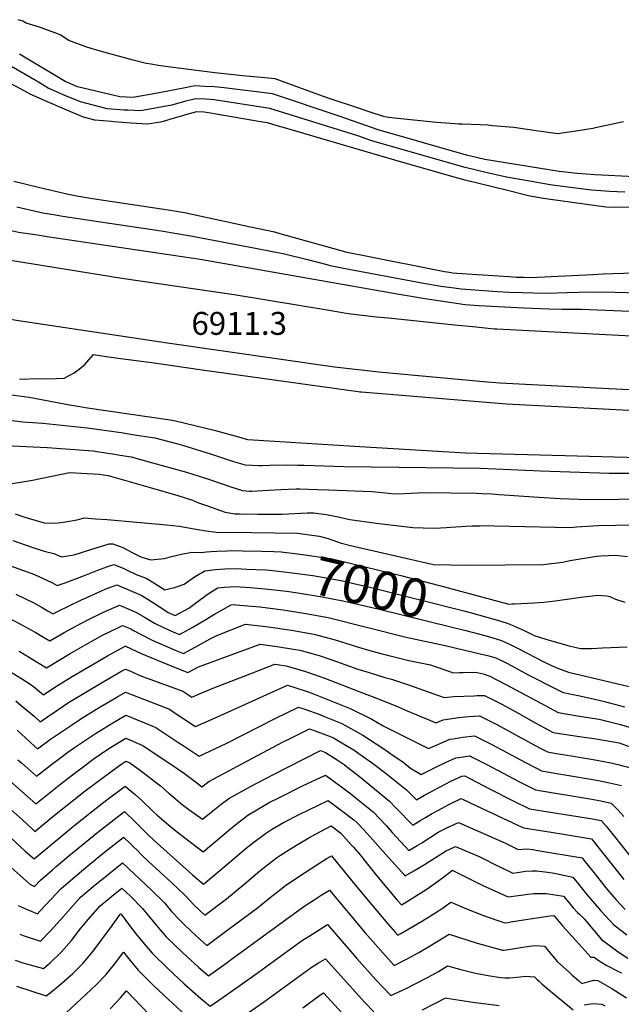
# Model space of a CAD drawing. Units: inches. Extents: x 2577972 to 2583341, y 1545172 to 1550584.
# Drawn here: x 2582375 to 2582829, y 1547868 to 1548609 of the extents above; entities that cross this region are included whole.
import ezdxf
from ezdxf.enums import TextEntityAlignment as Align

# ---------------------------------------------------------------- set-up
doc = ezdxf.new("R2010")
doc.units = ezdxf.units.IN
doc.header["$MEASUREMENT"] = 0
doc.layers.add('tile_2467_27_contour_10ft', color=80, linetype='Continuous')
doc.layers.add('tile_2467_27_spot_elev', color=14, linetype='Continuous')
doc.styles.add('Arial', font='arial.ttf')

msp = doc.modelspace()

# ---------------------------------------------------------------- linework, layer by layer
at = {"layer": 'tile_2467_27_contour_10ft'}
for points, elevation in [([(2582830.27, 1548532.44), (2582809.13, 1548527.82), (2582807.08, 1548527.39), (2582802.41, 1548526.59), (2582794.35, 1548525.21), (2582780.62, 1548523.4), (2582762.63, 1548525.74), (2582747.45, 1548527.98), (2582731.44, 1548529.45), (2582728.04, 1548529.73), (2582722.15, 1548530.14), (2582708.61, 1548530.61), (2582705.86, 1548530.68), (2582703.11, 1548530.81), (2582696.41, 1548531.31), (2582689.25, 1548531.96), (2582657.73, 1548535.22), (2582651.57, 1548535.87), (2582650.53, 1548536.05), (2582649.39, 1548536.28), (2582639.24, 1548539.64), (2582629.09, 1548543.03), (2582608.56, 1548549.92), (2582600.57, 1548552.68), (2582577.98, 1548561.02), (2582567.69, 1548564.82), (2582560.06, 1548565.47), (2582543.33, 1548566.88), (2582522.4, 1548569.34), (2582488.98, 1548573.53), (2582479.69, 1548574.83), (2582474.33, 1548575.68), (2582470.5, 1548576.29), (2582460.93, 1548578.67), (2582435.87, 1548585.58), (2582429.29, 1548587.61), (2582425.14, 1548588.96), (2582412.4, 1548593.65), (2582405.87, 1548597.82), (2582402.52, 1548599.16), (2582399.11, 1548600.46), (2582390.24, 1548603.53), (2582380.32, 1548606.72), (2582377.64, 1548608.21), (2582374.07, 1548609.28)], 6910), ([(2582831.11, 1548479.36), (2582819.6, 1548479.99), (2582816.69, 1548480.17), (2582805.96, 1548480.8), (2582778.36, 1548484.43), (2582774.95, 1548484.9), (2582760.79, 1548487.32), (2582741.97, 1548490.56), (2582726.43, 1548494.25), (2582710.82, 1548497.99), (2582708.11, 1548498.67), (2582640.54, 1548518.16), (2582630.05, 1548521.7), (2582622.84, 1548524.15), (2582574.25, 1548539.1), (2582563.85, 1548542.28), (2582521.93, 1548548.95), (2582515.51, 1548549.38), (2582507.89, 1548549.67), (2582499.51, 1548547.54), (2582490.01, 1548544.94), (2582466.22, 1548540.74), (2582456.85, 1548541.11), (2582453.73, 1548541.24), (2582441.2, 1548542.21), (2582421.18, 1548547.36), (2582409.36, 1548552.23), (2582396.78, 1548557.83), (2582389.56, 1548562.11), (2582387.77, 1548563.19), (2582358.78, 1548579.74)], 6890), ([(2582838.68, 1548490.8), (2582808.86, 1548492.54), (2582795.2, 1548493.35), (2582781.67, 1548495.04), (2582725.85, 1548504.08), (2582711.88, 1548507.22), (2582645.34, 1548526.21), (2582615.94, 1548536.68), (2582565.75, 1548553.45), (2582529.46, 1548558.03), (2582521.86, 1548558.63), (2582514.88, 1548559.08), (2582507.25, 1548559.51), (2582498.64, 1548557.75), (2582475.09, 1548553.28), (2582463.35, 1548551.12), (2582460.87, 1548550.68), (2582450.68, 1548551.13), (2582418.89, 1548558.83), (2582409.67, 1548562.69), (2582375.25, 1548583.21)], 6900), ([(2582849.42, 1548468.07), (2582823.42, 1548467.75), (2582816.8, 1548468.14), (2582775.16, 1548473.88), (2582768.29, 1548474.84), (2582758.67, 1548476.56), (2582742.8, 1548480.53), (2582711.02, 1548488.49), (2582704.37, 1548490.17), (2582658.01, 1548503.53), (2582635.68, 1548510), (2582574.75, 1548527.9), (2582569.35, 1548529.42), (2582562.01, 1548531.48), (2582556.81, 1548532.47), (2582517.53, 1548539.09), (2582514.21, 1548539.64), (2582508.52, 1548539.85), (2582500.16, 1548537.52), (2582497.98, 1548536.9), (2582491.8, 1548535.06), (2582483.44, 1548532.66), (2582481.31, 1548532.06), (2582471.64, 1548530.67), (2582459.16, 1548531.43), (2582446.6, 1548532.33), (2582444.45, 1548532.51), (2582432, 1548533.55), (2582423.51, 1548535.77), (2582409.19, 1548541.82), (2582396.4, 1548547.34), (2582383.85, 1548552.95), (2582376.07, 1548557.09), (2582367.35, 1548561.62)], 6880), ([(2581900.28, 1548533.87), (2582009.04, 1548487.23), (2582038, 1548475.96), (2582101.59, 1548451.38), (2582105.61, 1548449.85), (2582133.55, 1548439.29), (2582137.93, 1548437.82), (2582142.29, 1548436.41), (2582188.36, 1548422.43), (2582224.82, 1548412.2), (2582227.74, 1548411.51), (2582231.96, 1548410.5), (2582272.77, 1548402.01), (2582365.67, 1548384.25), (2582374.41, 1548382.74), (2582486.62, 1548365.89), (2582612.47, 1548347.9), (2582645.81, 1548344.07), (2582724.72, 1548336.84), (2582737.07, 1548335.85), (2582844.09, 1548330.35)], 6920), ([(2582370.95, 1548487.58), (2582389.63, 1548483.14), (2582410.74, 1548478.07), (2582416.92, 1548476.94), (2582430.17, 1548474.7), (2582487.22, 1548466.05), (2582493.39, 1548465.02), (2582499.48, 1548463.96), (2582549.25, 1548453.38), (2582567.21, 1548449.54), (2582571.32, 1548448.34), (2582621.67, 1548434.3), (2582628.2, 1548432.92), (2582634.77, 1548431.59), (2582695.25, 1548419.57), (2582697.33, 1548419.26), (2582701.53, 1548418.67), (2582704.64, 1548418.25), (2582743.77, 1548415.73), (2582749.52, 1548415.38), (2582754.98, 1548415.23), (2582760.18, 1548415.13), (2582807.08, 1548417.44), (2582814.75, 1548417.88), (2582906.3, 1548420.92)], 6880), ([(2582267.42, 1548470.44), (2582275.07, 1548468.46), (2582313.61, 1548459.1), (2582335.31, 1548455.9), (2582341.47, 1548455.02), (2582348.73, 1548453.9), (2582363.27, 1548451.66), (2582374.45, 1548449.35), (2582388.77, 1548447.12), (2582395.94, 1548446.02), (2582511.2, 1548428.99), (2582661.09, 1548402.47), (2582683.69, 1548398.8), (2582685.87, 1548398.46), (2582710.97, 1548394.67), (2582721.11, 1548393.9), (2582754.83, 1548392.35), (2582774.25, 1548391.58), (2582783.93, 1548391.22), (2582795.93, 1548391.3), (2582798.5, 1548391.17), (2582859.36, 1548388.67)], 6900), ([(2582373.2, 1548468.22), (2582392.83, 1548463.9), (2582400.8, 1548462.51), (2582407.94, 1548461.28), (2582431.11, 1548457.69), (2582481.94, 1548450.15), (2582505.39, 1548446.33), (2582554.29, 1548436.9), (2582574.91, 1548432.87), (2582592.11, 1548428.57), (2582606.67, 1548424.92), (2582609.28, 1548424.2), (2582619.25, 1548422.25), (2582678.18, 1548411.03), (2582692.59, 1548408.69), (2582702.57, 1548407.25), (2582707.79, 1548406.5), (2582735.15, 1548404.52), (2582744.01, 1548404.16), (2582753.77, 1548403.83), (2582762.32, 1548403.58), (2582771.87, 1548403.36), (2582787.78, 1548403.85), (2582805.13, 1548404.29), (2582823.66, 1548403.97), (2582841.38, 1548403.56)], 6890), ([(2582368.4, 1548428.12), (2582452.32, 1548414.7), (2582536.84, 1548402.38), (2582608.58, 1548390.38), (2582617.12, 1548388.96), (2582621.39, 1548388.25), (2582624.67, 1548387.71), (2582644.24, 1548385.6), (2582653.27, 1548384.64), (2582702.78, 1548379.52), (2582719.24, 1548377.86), (2582728.36, 1548376.94), (2582732.91, 1548376.49), (2582734.82, 1548376.37), (2582845.94, 1548370.63)], 6910), ([(2582375.22, 1548338.88), (2582378.93, 1548338.45), (2582385.76, 1548339.14), (2582396.02, 1548338.68), (2582403.09, 1548338.96), (2582408.95, 1548339.19), (2582416.37, 1548343.21), (2582420.03, 1548346.13), (2582424.63, 1548349.94), (2582427.48, 1548353.21), (2582430.89, 1548356.99), (2582440.39, 1548355.69), (2582449.45, 1548354.45), (2582476.59, 1548350.71), (2582512.86, 1548345.68), (2582603.16, 1548333.03), (2582623.11, 1548330.24), (2582630.41, 1548329.22), (2582631.63, 1548329.09), (2582632.86, 1548328.97), (2582742.16, 1548319.97), (2582843.91, 1548314.79)], 6930), ([(2582321.84, 1548333.1), (2582382.5, 1548325.04), (2582412.77, 1548319.3), (2582420.54, 1548317.83), (2582426.35, 1548316.82), (2582488.57, 1548307.85), (2582492.62, 1548307.16), (2582521.95, 1548300.17), (2582540.26, 1548295.17), (2582547.06, 1548293.17), (2582547.31, 1548293.1), (2582631.69, 1548287.72), (2582711.24, 1548282.99), (2582898.09, 1548277.9)], 6940), ([(2582367.66, 1548307.56), (2582377.58, 1548306.51), (2582392.87, 1548305.37), (2582426.13, 1548301.87), (2582451.78, 1548298.26), (2582460.31, 1548296.93), (2582477.16, 1548294.28), (2582493.38, 1548290.1), (2582495.36, 1548289.55), (2582515.1, 1548283.43), (2582519.89, 1548281.93), (2582536.44, 1548276.6), (2582545.28, 1548274.04), (2582550.37, 1548273.79), (2582555.47, 1548273.57), (2582558.16, 1548273.47), (2582563.71, 1548273.72), (2582575.56, 1548274.05), (2582584.57, 1548273.87), (2582589.6, 1548273.75), (2582619.59, 1548272.66), (2582722.45, 1548271.53), (2582767.7, 1548269.46), (2582819.36, 1548267.83), (2582836.18, 1548267.81)], 6950), ([(2582364.53, 1548288.64), (2582395.98, 1548286.99), (2582430.6, 1548284.52), (2582436.62, 1548283.66), (2582445.16, 1548282.37), (2582451.02, 1548281.39), (2582459.37, 1548279.96), (2582475.37, 1548275.61), (2582500.9, 1548268.49), (2582510.46, 1548265.49), (2582519.03, 1548262.71), (2582534.41, 1548257.51), (2582543.21, 1548254.55), (2582548.12, 1548254.19), (2582550.13, 1548254.29), (2582562.65, 1548254.93), (2582571.96, 1548255.43), (2582583.73, 1548255.96), (2582586.48, 1548255.91), (2582599.66, 1548255.51), (2582608.14, 1548255.19), (2582640.61, 1548253.9), (2582648.8, 1548253.14), (2582657.37, 1548252.14), (2582665.01, 1548252.31), (2582680.31, 1548253.15), (2582719.48, 1548252.55), (2582723.73, 1548252.44), (2582731.01, 1548252.13), (2582736.52, 1548251.78), (2582766.46, 1548249.6), (2582782.36, 1548248.56), (2582796.65, 1548248.1), (2582815.61, 1548247.98), (2582848.55, 1548248.56)], 6960), ([(2582369.58, 1548259.83), (2582377.51, 1548261.16), (2582384.95, 1548262.57), (2582412.77, 1548268.27), (2582426.15, 1548267.55), (2582435.1, 1548267.06), (2582438.56, 1548266.5), (2582441.9, 1548265.91), (2582457.72, 1548261.42), (2582473.51, 1548256.89), (2582494.43, 1548250.84), (2582505.43, 1548247.33), (2582510.11, 1548245.44), (2582516.78, 1548243.08), (2582530.11, 1548238.36), (2582537.47, 1548237.17), (2582541.51, 1548237.01), (2582554.67, 1548236.96), (2582573.13, 1548236.96), (2582591.86, 1548237.93), (2582593.41, 1548237.89), (2582595.03, 1548237.83), (2582596.72, 1548237.76), (2582602.46, 1548237.2), (2582606.37, 1548236.63), (2582615.33, 1548234.86), (2582624.05, 1548232.77), (2582644.16, 1548230.19), (2582671.44, 1548226.79), (2582679.32, 1548226.52), (2582687.89, 1548226.41), (2582696.87, 1548226.82), (2582700.19, 1548227.07), (2582711.51, 1548227.84), (2582716.17, 1548227.97), (2582722.2, 1548228.12), (2582728.73, 1548228.28), (2582733.03, 1548228.18), (2582790.28, 1548226.87), (2582794.79, 1548227.37), (2582811.02, 1548228.19), (2582850.21, 1548228.95)], 6970), ([(2582371.89, 1548236.98), (2582379.24, 1548234.55), (2582393.78, 1548230.39), (2582402.52, 1548230.01), (2582409.84, 1548231.18), (2582418.67, 1548232.69), (2582423.99, 1548234.06), (2582432.56, 1548233.45), (2582441.23, 1548232.72), (2582485.96, 1548228.69), (2582495.36, 1548227.78), (2582511.13, 1548225.17), (2582517.54, 1548223.97), (2582525.21, 1548223.15), (2582532.69, 1548223.3), (2582584.52, 1548222.56), (2582600.81, 1548220.31), (2582607.62, 1548218.53), (2582614.74, 1548216.13), (2582616.82, 1548215.37), (2582624.57, 1548213.27), (2582687.1, 1548198.9), (2582699.62, 1548198.59), (2582712.3, 1548198.51), (2582769.81, 1548198.95), (2582784.26, 1548200.75), (2582790, 1548201.86), (2582809.87, 1548205.23), (2582813.23, 1548205.52), (2582818.88, 1548205.82), (2582824.2, 1548205.91), (2582828.52, 1548205.5), (2582833.26, 1548204.95)], 6980), ([(2582370.23, 1548217.07), (2582385.32, 1548211.71), (2582393.78, 1548209.02), (2582401.18, 1548207.18), (2582406.89, 1548204.75), (2582416.16, 1548206.29), (2582420.5, 1548207.46), (2582425.63, 1548209.14), (2582442.71, 1548214.6), (2582445.46, 1548214.58), (2582450.32, 1548212.85), (2582453.09, 1548211.69), (2582460.09, 1548207.93), (2582466.69, 1548204.62), (2582473.89, 1548202.34), (2582481.98, 1548203.25), (2582484.43, 1548203.58), (2582489.64, 1548204.96), (2582497.21, 1548206.83), (2582505.04, 1548208.22), (2582511.93, 1548207.98), (2582515.98, 1548208.47), (2582519.6, 1548208.75), (2582523.82, 1548209.06), (2582531.64, 1548209.35), (2582535.2, 1548209.38), (2582543.3, 1548209.3), (2582557.86, 1548208.92), (2582566.9, 1548208.66)], 6990), ([(2582566.9, 1548208.66), (2582572.4, 1548208.5), (2582584.59, 1548207.01), (2582590.07, 1548206.33), (2582607.45, 1548203.82), (2582609.72, 1548203.43), (2582662.38, 1548190.59), (2582691.6, 1548183.24), (2582717.73, 1548176.2)], 6990), ([(2582356.36, 1548202.31), (2582386.37, 1548191.43), (2582400.1, 1548185.11), (2582403.65, 1548183.13), (2582409.67, 1548185.11), (2582424.09, 1548190.66), (2582434.32, 1548194.78), (2582440.86, 1548197.2), (2582446.25, 1548199.02), (2582448.25, 1548198.28), (2582453.86, 1548195.82), (2582455.7, 1548194.93), (2582463.08, 1548191.33), (2582470.73, 1548188.63), (2582476.5, 1548185.12), (2582484.66, 1548179.75), (2582489.81, 1548181.05), (2582492.29, 1548181.73), (2582499.23, 1548184.1), (2582507.04, 1548189.53), (2582514.72, 1548194.29), (2582522.77, 1548195.08), (2582529.82, 1548195.55), (2582538.42, 1548195.82), (2582546.34, 1548195.54), (2582560.68, 1548194.9), (2582563.59, 1548194.59)], 7000), ([(2582563.59, 1548194.59), (2582568.16, 1548194.1), (2582578.55, 1548192.96), (2582596.06, 1548190.6), (2582613.16, 1548187.76), (2582618.57, 1548186.65), (2582642.23, 1548181.09), (2582709.98, 1548164.15), (2582714.59, 1548162.87)], 7000), ([(2582372.48, 1548176.67), (2582379.25, 1548173.41), (2582385.93, 1548170.04), (2582392.39, 1548166.46), (2582396.18, 1548164.12), (2582400.53, 1548161.72), (2582403.87, 1548163.58), (2582413.03, 1548168.11), (2582421.39, 1548172.12), (2582436.56, 1548178.9), (2582439.74, 1548180.25), (2582448.42, 1548183.65), (2582466.78, 1548175.8), (2582472.56, 1548172.34), (2582483.99, 1548164.99), (2582487.12, 1548162.85), (2582492.41, 1548160.44), (2582502.65, 1548166.16), (2582509.72, 1548171.4), (2582515.53, 1548175.55), (2582518.84, 1548177.79), (2582524.65, 1548181.46), (2582529.58, 1548181.87), (2582537.41, 1548182.31), (2582549.25, 1548181.64), (2582551.61, 1548181.42), (2582560.3, 1548180.56)], 7010), ([(2582560.3, 1548180.56), (2582567.28, 1548179.88), (2582576.25, 1548178.77), (2582584.93, 1548177.68), (2582603.2, 1548174.69), (2582618.75, 1548171.6), (2582645.06, 1548165.46), (2582701.06, 1548151.8), (2582711.36, 1548149.13)], 7010), ([(2582717.73, 1548176.2), (2582743.81, 1548169.18), (2582746.36, 1548169.19), (2582748.03, 1548169.21), (2582762.98, 1548169.98), (2582770.24, 1548170.54), (2582778.73, 1548171.45), (2582794.83, 1548173.74), (2582798.09, 1548174.24), (2582810.87, 1548175.89), (2582817.46, 1548175.36), (2582819.96, 1548174.88), (2582824.2, 1548172.81), (2582831.19, 1548170.47)], 6990), ([(2582364.79, 1548159.66), (2582375.89, 1548153.94), (2582387.01, 1548147.86), (2582393.37, 1548144.14), (2582398.09, 1548141.42), (2582408.83, 1548147.63), (2582421.4, 1548154.6), (2582427.07, 1548157.42), (2582438.5, 1548162.92), (2582450.59, 1548168.29), (2582462.87, 1548163.14), (2582469.46, 1548159.31), (2582474.43, 1548156.21), (2582476.78, 1548154.68), (2582483.78, 1548151.38), (2582489.75, 1548148.68), (2582495.6, 1548146.13), (2582505.66, 1548151.67), (2582515.64, 1548157.54), (2582522.06, 1548161.47), (2582534.58, 1548168.63), (2582536.39, 1548168.75), (2582538.07, 1548168.66), (2582556.14, 1548166.96), (2582573.77, 1548164.78), (2582590.99, 1548162.11), (2582607.83, 1548159.02), (2582666.53, 1548144.16), (2582695.76, 1548137.81), (2582721.19, 1548131.99), (2582727.66, 1548130.51), (2582734, 1548128.61), (2582742.81, 1548124.26), (2582758.99, 1548115.65), (2582778.27, 1548105.81), (2582784.69, 1548102.57), (2582797.36, 1548100.01), (2582812.9, 1548096.47), (2582815.82, 1548095.8), (2582830.94, 1548091.7)], 7020), ([(2582714.59, 1548162.87), (2582735.29, 1548157.12), (2582742.63, 1548154.82), (2582746.42, 1548153.2), (2582755.43, 1548149.27), (2582762.95, 1548145.47), (2582771.64, 1548142.63), (2582788.21, 1548138.05), (2582794.56, 1548136.44), (2582798.06, 1548135.62), (2582806.1, 1548135.79), (2582814.33, 1548136.19), (2582833.05, 1548136.88)], 7000), ([(2582374.99, 1548133.57), (2582395.65, 1548121.12), (2582413.44, 1548131.85), (2582425.78, 1548138.95), (2582438.32, 1548145.94), (2582441.03, 1548147.28), (2582452.76, 1548152.93), (2582458.96, 1548150.44), (2582462, 1548148.81), (2582466.23, 1548146.34), (2582475.21, 1548142.07), (2582479.09, 1548140.26), (2582492.35, 1548134.5), (2582498.8, 1548131.82), (2582507.47, 1548136.63), (2582518.92, 1548142.85), (2582523.87, 1548145.5), (2582545.46, 1548153.94), (2582562.68, 1548152), (2582580.06, 1548149.51), (2582597.04, 1548146.59), (2582612.99, 1548142.14), (2582625.68, 1548138.18), (2582628.11, 1548137.32), (2582639.9, 1548133.92), (2582648.37, 1548131.54), (2582668.51, 1548126.72), (2582684.7, 1548123.35), (2582687.51, 1548122.46), (2582697.19, 1548118.98), (2582701.85, 1548117.3), (2582706.63, 1548117.57), (2582709.16, 1548117.63), (2582716.39, 1548117.74), (2582719.84, 1548117.59), (2582724.43, 1548116.49), (2582729.47, 1548114.85), (2582742.09, 1548108.41), (2582767.94, 1548094.42), (2582780.89, 1548087.54), (2582797.08, 1548084.73), (2582811.94, 1548082.54), (2582828.02, 1548078.36), (2582852.37, 1548070.96)], 7030), ([(2582711.36, 1548149.13), (2582725.62, 1548145.44), (2582731.79, 1548143.68), (2582738.33, 1548141.75), (2582744.72, 1548138.73), (2582750.96, 1548135.69), (2582770.28, 1548125.73), (2582776, 1548122.86), (2582781.11, 1548120.53), (2582788.88, 1548117.94), (2582838.83, 1548106.16)], 7010), ([(2582361.12, 1548122.64), (2582379.34, 1548111.23), (2582385.71, 1548107.01), (2582393.2, 1548100.82), (2582401.81, 1548106.6), (2582414.85, 1548114.59), (2582441.37, 1548130.05), (2582454.8, 1548137.5), (2582454.92, 1548137.56), (2582454.98, 1548137.54), (2582466.81, 1548132), (2582481.32, 1548125.78), (2582494.93, 1548120.29), (2582502, 1548117.51), (2582510.03, 1548121.93), (2582556.53, 1548138.87), (2582569.35, 1548137.18), (2582583.21, 1548134.94), (2582586.47, 1548134.4), (2582600.91, 1548130.33), (2582613.99, 1548125.9), (2582630.06, 1548120.19), (2582638.48, 1548117.53), (2582650.38, 1548113.82), (2582655.46, 1548112.6), (2582668.26, 1548108.34), (2582695, 1548098.77), (2582702.47, 1548099.52), (2582717.6, 1548100.14), (2582719.96, 1548100.24), (2582725.38, 1548100.16), (2582734.43, 1548095.73), (2582738.42, 1548093.73), (2582751.37, 1548086.75), (2582764.18, 1548079.53), (2582777.1, 1548072.5), (2582782.07, 1548071.7), (2582797, 1548069.35), (2582809.65, 1548067.63), (2582826.98, 1548064.52), (2582840.79, 1548059.54)], 7040), ([(2582372.53, 1548096.16), (2582376.53, 1548092.81), (2582380.73, 1548089.28), (2582386.19, 1548084.64), (2582390.76, 1548080.52), (2582396.21, 1548084.25), (2582404.14, 1548089.58), (2582412.08, 1548094.89), (2582425.14, 1548102.85), (2582438.32, 1548110.68), (2582451.64, 1548118.33), (2582455.02, 1548120.21), (2582458.23, 1548118.76), (2582467.15, 1548114.91), (2582471.25, 1548113.3), (2582498.15, 1548103.56), (2582505, 1548099), (2582512.65, 1548102.19), (2582521.46, 1548106), (2582544.34, 1548114.95), (2582567.59, 1548123.81), (2582576.16, 1548122.51), (2582590.56, 1548118.4), (2582604.34, 1548113.58), (2582631.45, 1548103.1), (2582646.01, 1548097.39), (2582660.36, 1548091.74), (2582667.24, 1548088.74), (2582684.75, 1548081.37), (2582688.86, 1548079.75), (2582694.44, 1548082.02), (2582697.72, 1548082.52), (2582705.78, 1548083.67), (2582713.78, 1548084.57), (2582721.69, 1548085.07), (2582734.69, 1548078.51), (2582766.93, 1548060.95), (2582772.96, 1548057.81), (2582779.43, 1548056.67), (2582787.78, 1548055.31), (2582804.34, 1548052.69), (2582810.17, 1548051.68), (2582820.65, 1548049.65), (2582825.99, 1548048.37), (2582836.35, 1548045.56)], 7050), ([(2582373.32, 1548074.04), (2582386.45, 1548062.07), (2582388.66, 1548060.14), (2582398.51, 1548067.26), (2582414.33, 1548077.95), (2582422.26, 1548083.27), (2582435.31, 1548091.25), (2582448.5, 1548099.05), (2582455.1, 1548102.83), (2582488.09, 1548089.91), (2582492.41, 1548087.02), (2582498.28, 1548083.08), (2582507.82, 1548076.81), (2582524.23, 1548084.2), (2582577, 1548107.96), (2582582.53, 1548106.38), (2582592.76, 1548102.93), (2582596.74, 1548101.57), (2582610.57, 1548096.09), (2582624.36, 1548090.55), (2582640.57, 1548082.5), (2582649.23, 1548077.31), (2582683.35, 1548060.29), (2582691.96, 1548064.21), (2582699.27, 1548067.32), (2582701.88, 1548067.75), (2582709.23, 1548068.96), (2582717.99, 1548069.98), (2582730.97, 1548063.34), (2582756.31, 1548049.75), (2582765.1, 1548045.2), (2582768.43, 1548043.51), (2582781.54, 1548041.26), (2582804.01, 1548037.55), (2582812.68, 1548036.03), (2582819.64, 1548034.57), (2582828.65, 1548032.41)], 7060), ([(2582374.02, 1548051.74), (2582376.62, 1548049.45), (2582388.06, 1548039.4), (2582399.42, 1548048.36), (2582405.23, 1548052.84), (2582411.59, 1548057.66), (2582416.55, 1548061.05), (2582432.36, 1548071.75), (2582445.42, 1548079.7), (2582455.18, 1548085.45), (2582477.99, 1548076.21), (2582495.25, 1548064.7), (2582498.41, 1548062.61), (2582510.64, 1548054.61), (2582530.84, 1548064.24), (2582567.86, 1548083.03), (2582585.3, 1548091.57), (2582590.19, 1548089.95), (2582601.42, 1548085.84), (2582604.19, 1548084.78), (2582617.95, 1548079.18), (2582633.73, 1548070.38), (2582648.99, 1548060.64), (2582657.55, 1548054.7), (2582663.87, 1548050.23), (2582669.85, 1548045.6), (2582677.84, 1548040.83), (2582682.23, 1548043.11), (2582689.4, 1548046.62), (2582696.61, 1548050.05), (2582703.91, 1548053.21), (2582706.2, 1548053.61), (2582714.3, 1548054.88), (2582727.27, 1548048.24), (2582747.54, 1548037.49), (2582751.75, 1548035.34), (2582763.91, 1548029.21), (2582804.75, 1548022.49), (2582813.23, 1548020.88), (2582820.95, 1548019.26), (2582825.91, 1548014.25), (2582830.46, 1548009.17)], 7070), ([(2582361.67, 1548041.49), (2582387.46, 1548018.66), (2582406.35, 1548033.75), (2582418.4, 1548043.09), (2582421.8, 1548045.65), (2582430.78, 1548052.33), (2582442.41, 1548060.29), (2582455.26, 1548068.08), (2582467.99, 1548062.65), (2582478.19, 1548055.83), (2582488.39, 1548049.01), (2582499.58, 1548041.52), (2582508.65, 1548034.66), (2582512.61, 1548031.59), (2582517.92, 1548035.61), (2582554.38, 1548055.1), (2582573.93, 1548065.25), (2582578.63, 1548067.65), (2582593.6, 1548075.19), (2582597.9, 1548073.64), (2582609.9, 1548069.1), (2582611.83, 1548068.33), (2582616.83, 1548065.37), (2582627.31, 1548058.99), (2582642.2, 1548048.61), (2582650.39, 1548042.4), (2582666.7, 1548029.23), (2582674.27, 1548021.67), (2582680.22, 1548025.27), (2582692.51, 1548031.81), (2582700.1, 1548035.74), (2582708.43, 1548039.43), (2582710.6, 1548039.79), (2582714.34, 1548037.87), (2582729.8, 1548029.71), (2582747.19, 1548020.93), (2582759.38, 1548014.91), (2582806.74, 1548007.35), (2582813.25, 1548006.11), (2582817.12, 1548001.79), (2582822.36, 1547995.42), (2582842.67, 1547969.75)], 7080), ([(2582356.54, 1548024.95), (2582377.67, 1548006.27), (2582384.99, 1547999.59), (2582386.86, 1547997.93), (2582400.33, 1548009.1), (2582424.71, 1548028.4), (2582449.73, 1548047.07), (2582452.38, 1548048.91), (2582455.34, 1548050.7), (2582458.26, 1548049.45), (2582465.28, 1548044.61), (2582468.39, 1548042.35), (2582478.34, 1548034.6), (2582481.46, 1548032.13), (2582488.03, 1548026.45), (2582497.66, 1548018.2), (2582502.73, 1548014.47), (2582513.02, 1548007.12), (2582519.55, 1548012.44), (2582527.16, 1548018.33), (2582532.82, 1548022.67), (2582549.26, 1548031.83), (2582566.11, 1548040.63), (2582601.89, 1548058.81), (2582605.66, 1548057.4), (2582614.54, 1548051.8), (2582619.68, 1548048.2), (2582622.55, 1548046.04), (2582631.31, 1548039.21), (2582653.89, 1548020.78), (2582658.66, 1548015.69), (2582671.4, 1548002.62), (2582677.52, 1548006.31), (2582681.05, 1548008.44), (2582685.47, 1548011.24), (2582690.29, 1548013.75), (2582699.17, 1548018.36), (2582708, 1548022.58), (2582719.45, 1548017.14), (2582754.85, 1548000.6), (2582775.72, 1547997.43), (2582785.1, 1547995.84), (2582805.99, 1547992.23), (2582814.92, 1547981.24), (2582830.41, 1547961.63)], 7090), ([(2582365, 1547996.55), (2582379.5, 1547983.07), (2582386.26, 1547977.19), (2582417.32, 1548003.13), (2582437.7, 1548019.13), (2582441.9, 1548022.36), (2582454.88, 1548032.02), (2582462.4, 1548025.69), (2582467.08, 1548021.35), (2582475.79, 1548012.91), (2582478.65, 1548010.33), (2582487.33, 1548002.75), (2582493.17, 1547997.99), (2582513.44, 1547982.64), (2582534.04, 1547999.86), (2582540.56, 1548005.07), (2582543.61, 1548007.36), (2582547.28, 1548010.12), (2582563.38, 1548019.57), (2582570.99, 1548023.53), (2582588.35, 1548032.26), (2582605.65, 1548040.36), (2582618.65, 1548030.85), (2582624.79, 1548026.14), (2582630.2, 1548021.81), (2582641.54, 1548012.63), (2582651.29, 1548002.24), (2582655.86, 1547997.1), (2582668.54, 1547983.58), (2582674.86, 1547987.25), (2582678.17, 1547989.26), (2582690.7, 1547997.23), (2582697.73, 1548000.73), (2582705.79, 1548004.6), (2582741.36, 1547989.1), (2582750.72, 1547984.2), (2582757.53, 1547984.8), (2582761.77, 1547984.16), (2582765.53, 1547983.55), (2582799.01, 1547977.9), (2582800.38, 1547976.19), (2582808.72, 1547965.72), (2582816.86, 1547955.44), (2582821.3, 1547950.1), (2582824.59, 1547946.42), (2582831.39, 1547939.05)], 7100), ([(2582366.49, 1547973.09), (2582383.05, 1547958.21), (2582386.58, 1547956.49), (2582390.95, 1547961.17), (2582399.96, 1547969), (2582402.79, 1547971.44), (2582412.29, 1547979.47), (2582434.12, 1547997.22), (2582446.4, 1548006.84), (2582454.21, 1548012.79), (2582462.58, 1548004.9), (2582469.18, 1547998.36), (2582472.17, 1547995.43), (2582476.66, 1547991.05), (2582505.62, 1547965.32), (2582513.86, 1547958.17), (2582519.83, 1547963.08), (2582526.16, 1547968.37), (2582545.92, 1547985.28), (2582550.73, 1547989.16), (2582560.54, 1547996.39), (2582561.94, 1547997.39), (2582565.14, 1547999.32), (2582574.03, 1548004.61), (2582585.85, 1548010.72), (2582607.81, 1548021.19), (2582617.83, 1548013.65), (2582627, 1548006.57), (2582629.42, 1548004.63), (2582634.47, 1547999.14), (2582639.02, 1547994.15), (2582653.04, 1547978.28), (2582665.68, 1547964.53), (2582672.23, 1547968.14), (2582675.26, 1547969.92), (2582680.22, 1547972.92), (2582695.99, 1547983.09), (2582703.58, 1547986.63), (2582721.57, 1547978.99), (2582726.1, 1547976.68), (2582732.85, 1547973.24), (2582744.36, 1547967.61), (2582746.84, 1547966.47), (2582751.8, 1547967.21), (2582756.39, 1547967.89), (2582761.61, 1547968.15), (2582764.66, 1547968.19), (2582770.92, 1547967.54), (2582776.75, 1547966.61), (2582780.57, 1547965.89), (2582792.03, 1547963.56), (2582796.47, 1547958.02), (2582802.39, 1547950.62), (2582806.83, 1547945.28), (2582813.17, 1547938.09), (2582822.56, 1547927.81), (2582832.73, 1547920.02)], 7110), ([(2582374.27, 1547942.14), (2582380.88, 1547939.1), (2582388.78, 1547935.86), (2582390.76, 1547937.96), (2582402.84, 1547950.91), (2582406.21, 1547954.67), (2582417.07, 1547964.01), (2582428.16, 1547973.26), (2582439.48, 1547982.41), (2582450.74, 1547991.38), (2582453.53, 1547993.55), (2582459.01, 1547988.28), (2582461.02, 1547986.35), (2582463.47, 1547983.95), (2582467.83, 1547979.44), (2582472.34, 1547975.22), (2582489.95, 1547959.25), (2582499.51, 1547950.07), (2582501.07, 1547948.57), (2582506.34, 1547942.97), (2582514.93, 1547934.9), (2582531.13, 1547947), (2582544.21, 1547957.87), (2582556.2, 1547968.15), (2582568.87, 1547978), (2582571.79, 1547979.95), (2582578.58, 1547984.27), (2582583.9, 1547987.5), (2582594.4, 1547993.86), (2582609.97, 1548002.02), (2582617.15, 1547996.54), (2582625.06, 1547987.91), (2582626.76, 1547986.05), (2582631.66, 1547980.47), (2582644.1, 1547964.77), (2582659.72, 1547946.24), (2582662.95, 1547942.49), (2582666.72, 1547944.78), (2582681.6, 1547954.24), (2582688.36, 1547958.86), (2582694.93, 1547963.69), (2582701.38, 1547968.64), (2582701.62, 1547968.52), (2582724.1, 1547957.26), (2582735.9, 1547951.78), (2582742.95, 1547948.75), (2582754.9, 1547950.23), (2582757.76, 1547950.59), (2582762.66, 1547951.03), (2582767.48, 1547951.11), (2582769.95, 1547951.12), (2582771.99, 1547951.12), (2582778.76, 1547950.24), (2582785.05, 1547949.23), (2582787.87, 1547945.79), (2582792.33, 1547940.45), (2582795.64, 1547936.91), (2582797.1, 1547935.46), (2582799.17, 1547933.44), (2582800.65, 1547931.97), (2582802.12, 1547930.25), (2582805.58, 1547925.96), (2582807.09, 1547924.15), (2582813.73, 1547916.58), (2582826.08, 1547907.27), (2582833.52, 1547902.4)], 7120), ([(2582375.32, 1547920.47), (2582377.86, 1547919.54), (2582390.98, 1547915.23), (2582398.45, 1547923.04), (2582406.18, 1547931.39), (2582413.65, 1547939.85), (2582421.16, 1547948.3), (2582432.16, 1547957.58), (2582435.72, 1547960.5), (2582443.43, 1547966.75), (2582452.85, 1547974.32), (2582474.52, 1547953.7), (2582484.3, 1547944.11), (2582489.79, 1547937.7), (2582496.1, 1547930.83), (2582499.77, 1547927.32), (2582508.16, 1547919.33), (2582516.22, 1547912.05), (2582531.38, 1547923.15), (2582554.36, 1547940.24), (2582562.82, 1547947.14), (2582575.46, 1547957.08), (2582585.58, 1547963.85), (2582594.79, 1547969.91), (2582603.32, 1547975.53), (2582606.12, 1547977.16), (2582610.29, 1547979.5), (2582623.34, 1547963.45), (2582628.85, 1547956.55), (2582644.38, 1547937.98), (2582651.25, 1547929.93), (2582658.25, 1547921.95), (2582660.23, 1547919.75), (2582662.56, 1547921.02), (2582671.47, 1547926.2), (2582678.89, 1547930.62), (2582690.85, 1547938.2), (2582693.75, 1547940.11), (2582700.14, 1547944.61), (2582702.6, 1547943.59), (2582711.96, 1547939.63), (2582724.77, 1547934.65), (2582734.87, 1547930.98), (2582740.67, 1547929.02), (2582743.21, 1547929.39), (2582745.39, 1547929.73), (2582754.88, 1547931.38), (2582774.84, 1547934.29), (2582777.72, 1547934.59), (2582778.03, 1547934.31), (2582784.31, 1547926.85), (2582798.68, 1547910.6), (2582805.48, 1547903.14), (2582807.99, 1547903.17), (2582811.1, 1547901.03), (2582817.68, 1547896.94), (2582826.41, 1547892.51), (2582828.74, 1547891.33)], 7130), ([(2582371.87, 1547900.82), (2582377.61, 1547898.97), (2582393.18, 1547894.6), (2582398.56, 1547899.28), (2582406.55, 1547906.89), (2582414.26, 1547915.75), (2582421.31, 1547924.97), (2582428.64, 1547933.46), (2582436.04, 1547941.95), (2582447.29, 1547951.14), (2582452.18, 1547955.08), (2582458.69, 1547949.13), (2582467.97, 1547939.76), (2582473.5, 1547932.76), (2582479.54, 1547925.56), (2582485.77, 1547918.59), (2582497.73, 1547906.96), (2582509.99, 1547895.7), (2582517.51, 1547889.19), (2582531.64, 1547899.29), (2582533.93, 1547900.95), (2582582.04, 1547936.2), (2582590.03, 1547941.73), (2582597.15, 1547946.4), (2582602.55, 1547949.83), (2582608.79, 1547953.68), (2582635.61, 1547921.5), (2582650.91, 1547904.19), (2582657.52, 1547897.01), (2582667.85, 1547902.25), (2582675.98, 1547906.74), (2582683.97, 1547911.36), (2582698.9, 1547920.58), (2582720, 1547913.74), (2582729.88, 1547910.86), (2582739.11, 1547908.4), (2582740.2, 1547908.58), (2582757.5, 1547911.25), (2582763.12, 1547911.91), (2582767.47, 1547911.61), (2582770.58, 1547911.37), (2582773.94, 1547907.39), (2582778.13, 1547902.41), (2582780.3, 1547899.98), (2582782.4, 1547898.01), (2582789.47, 1547891.56), (2582791.62, 1547889.64), (2582796.35, 1547885.49), (2582798.89, 1547883.27), (2582801.26, 1547883.99), (2582804.4, 1547884.98), (2582807.58, 1547885.81), (2582810.94, 1547885.56), (2582821.41, 1547879.67), (2582827.02, 1547876.16), (2582832.42, 1547872.47)], 7140), ([(2582372.98, 1547881.46), (2582395.37, 1547873.96), (2582398.34, 1547876.27), (2582407.01, 1547883.55), (2582415.38, 1547890.97), (2582423.19, 1547898.67), (2582430.68, 1547907.64), (2582444.49, 1547926.16), (2582450.75, 1547935.12), (2582451.11, 1547935.53), (2582451.5, 1547935.85), (2582451.66, 1547935.71), (2582451.88, 1547935.48), (2582457.38, 1547928), (2582463.19, 1547920.53), (2582469.18, 1547913.28), (2582475.24, 1547906.11), (2582487.17, 1547894.45), (2582499.32, 1547883.06), (2582511.82, 1547872.07), (2582518.8, 1547866.34), (2582531.94, 1547875.42), (2582552.55, 1547889.97), (2582588.43, 1547915.89), (2582593.29, 1547919.01), (2582607.3, 1547927.85), (2582629.28, 1547902.14), (2582643.69, 1547886.21), (2582649.27, 1547880.14), (2582654.81, 1547874.27), (2582663.61, 1547878.34), (2582665.85, 1547879.43), (2582673.19, 1547883.06), (2582682.63, 1547887.94), (2582690.71, 1547892.47), (2582697.67, 1547896.56), (2582707.73, 1547893.91), (2582718.64, 1547891.24), (2582728.36, 1547889.4), (2582737.55, 1547887.77), (2582740.77, 1547887.69), (2582744.28, 1547887.71), (2582747.04, 1547887.84), (2582752.32, 1547888.27), (2582756.49, 1547888.82), (2582759.52, 1547888.71), (2582763.12, 1547888.43), (2582765.12, 1547886.47), (2582766.69, 1547885.01), (2582768.75, 1547883.12), (2582772.54, 1547879.88), (2582792.3, 1547863.4)], 7150), ([(2582398.94, 1547850.81), (2582432.96, 1547882.29), (2582440.55, 1547890.09), (2582447.86, 1547899.15), (2582453.65, 1547906.92), (2582458.52, 1547900.65), (2582464.52, 1547893.41), (2582476.33, 1547881.61), (2582487.33, 1547871.29), (2582503.88, 1547856.32)], 7160), ([(2582541.77, 1547857.27), (2582559.04, 1547869.34), (2582594.85, 1547895.5), (2582600.52, 1547898.89), (2582605.81, 1547902.02), (2582635.28, 1547869.14), (2582642.09, 1547861.94)], 7160), ([(2582443.52, 1547864.27), (2582451.28, 1547872.49), (2582455.87, 1547877.74), (2582472.66, 1547860.37)], 7170), ([(2582588.61, 1547865), (2582601.44, 1547874.6), (2582604.31, 1547876.2), (2582626.6, 1547851.95)], 7170), ([(2582678.81, 1547863.51), (2582696.28, 1547872.44), (2582697.13, 1547872.42), (2582716.6, 1547869.37), (2582736.47, 1547866.81)], 7160), ([(2582800.49, 1547867.32), (2582807.18, 1547868.41), (2582813.89, 1547867.91), (2582816.12, 1547866.65)], 7150)]:
    msp.add_lwpolyline(points, dxfattribs=dict(at, elevation=elevation))
at = {"layer": 'tile_2467_27_spot_elev'}
msp.add_point((2582516.78, 1548386.97, 6911.3), dxfattribs=at)

# ---------------------------------------------------------------- texts
at = {"color": 18, "style": 'Arial'}
msp.add_text('6911.3', height=17.28, dxfattribs=at).set_placement((2582540.69, 1548380.54), align=Align.MIDDLE_CENTER)
msp.add_text('7000', height=28.8, rotation=-13.23136, dxfattribs=at).set_placement((2582639.78, 1548181.67), align=Align.MIDDLE_CENTER)

doc.saveas('drawing.dxf')
